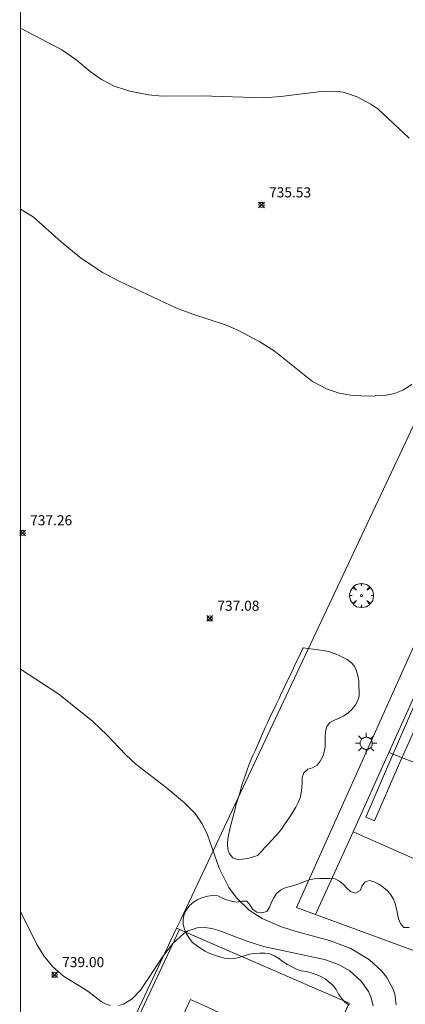
# Model space of a CAD drawing. Units: millimetres. Extents: x 426000 to 427003, y 4481499 to 4482001.
# Drawn here: x 426000 to 426038, y 4481822 to 4481920 of the extents above; entities that cross this region are included whole.
import ezdxf

# ---------------------------------------------------------------- set-up
doc = ezdxf.new("R2010")
doc.units = ezdxf.units.MM
doc.header["$MEASUREMENT"] = 0
doc.layers.get('0').update_dxf_attribs({"lineweight": 9})
for name, color, linetype, lineweight in [('1', 7, 'Continuous', 9), ('f050002l_curvanivel_cgn', 23, 'Continuous', 9), ('f050002l_curvanivel_mae', 213, 'Continuous', 9), ('f050008p_puntocotaterreno', 7, 'Continuous', 9), ('f060140s_arboladourbano', 92, 'Continuous', 9), ('f061013p_arbol', 91, 'Continuous', 9), ('f070045l_muro_tap', 11, 'MURO2', 9), ('f070047l_seto', 91, 'Continuous', 9), ('f070048l_alambrada', 7, 'ALAMBRADA_3', 9), ('f070058l_elementoconstruido_bordillo', 30, 'Continuous', 9), ('f070069l_pistadeportiva', 7, 'Continuous', 9), ('f070069s_pistadeportiva', 7, 'Continuous', 9), ('f081055p_farola', 7, 'Continuous', 9), ('HOJAS', 7, 'Continuous', 9)]:
    doc.layers.add(name, color=color, linetype=linetype, lineweight=lineweight)
doc.styles.add('Style-s7210005_h', font='txt')
doc.linetypes.add('ALAMBRADA_3', pattern='A,6.1e-05,[1,alambrada_3.shx,S=1,R=0,X=0,Y=0],-6.119413', length=6.119474)
doc.linetypes.add('MURO2', pattern='A,3.1e-05,[1,muro2.shx,S=1,R=0,X=0,Y=0],-3.058844', length=3.058875)

# ---------------------------------------------------------------- blocks, each defined once
blk = doc.blocks.new('TVK2861N_ACAD_1_FMEBLOCK1')
at = {"layer": 'HOJAS'}
blk.add_lwpolyline([(-500, 250), (500, 250), (500, -250), (-500, -250)], close=True, dxfattribs=at)
blk = doc.blocks.new('punto_cota')
at = {"layer": 'f050008p_puntocotaterreno'}
for points in [[(0, 0), (-0.283, 0.283)], [(0, 0), (-0.283, -0.283)], [(0, 0), (0.283, 0.283)], [(0, 0), (0.283, -0.283)]]:
    blk.add_lwpolyline(points, dxfattribs=at)
blk.add_circle((0, 0), 0.25, dxfattribs=at)
blk = doc.blocks.new('arbol')
at = {"color": 0, "linetype": 'Continuous', "lineweight": 0, "flags": 128}
for points in [[(0.96, 0.012), (1.2, 0.036), (1.128, 0.468), (0.888, 0.804), (0.528, 0.528), (0.816, 0.876), (0.48, 1.104), (0.048, 1.176), (0.012, 0.96), (-0.048, 1.176), (-0.48, 1.104), (-0.816, 0.876), (-0.504, 0.528), (-0.864, 0.804), (-1.104, 0.468), (-1.188, 0.036), (-0.936, 0.012)], [(-0.936, 0.012), (-1.188, -0.048), (-1.104, -0.48), (-0.864, -0.804), (-0.504, -0.504), (-0.816, -0.876), (-0.48, -1.116)], [(-0.48, -1.116), (-0.048, -1.188), (0.012, -0.936), (0.048, -1.188), (0.48, -1.116), (0.816, -0.876), (0.528, -0.504), (0.888, -0.804), (1.128, -0.48), (1.2, -0.048), (0.96, 0.012)]]:
    blk.add_lwpolyline(points, dxfattribs=at)
at = {"color": 0, "linetype": 'Continuous', "lineweight": 0, "extrusion": (0, 0, -1)}
for start, end in [(180.0229, 7.59464), (7.22334, 180.0229)]:
    blk.add_arc((0, 0), 0.104, start, end, dxfattribs=at)
blk = doc.blocks.new('farola')
at = {"layer": '1'}
for points in [[(0, 1.05, 0), (0, 0.6, 0)], [(-1.05, 0, 0), (-0.59, 0, 0)], [(-0.75, 0.75, 0), (-0.42, 0.42, 0)], [(0.01, 0.61, 0), (0.09, 0.6, 0), (0.16, 0.58, 0), (0.24, 0.57, 0), (0.3, 0.52, 0), (0.37, 0.49, 0), (0.43, 0.43, 0), (0.48, 0.39, 0), (0.52, 0.31, 0), (0.57, 0.25, 0), (0.6, 0.18, 0), (0.61, 0.1, 0), (0.61, 0.03, 0), (0.61, -0.03, 0), (0.61, -0.11, 0), (0.6, -0.18, 0), (0.57, -0.26, 0), (0.52, -0.32, 0), (0.48, -0.39, 0), (0.43, -0.44, 0), (0.37, -0.5, 0), (0.3, -0.53, 0), (0.24, -0.57, 0), (0.16, -0.59, 0), (0.09, -0.6, 0), (0, -0.62, 0), (-0.06, -0.6, 0), (-0.14, -0.59, 0), (-0.21, -0.57, 0), (-0.27, -0.53, 0), (-0.35, -0.5, 0), (-0.41, -0.44, 0), (-0.45, -0.39, 0), (-0.5, -0.32, 0), (-0.54, -0.26, 0), (-0.57, -0.18, 0), (-0.59, -0.11, 0), (-0.59, -0.03, 0), (-0.59, 0.03, 0), (-0.59, 0.1, 0), (-0.57, 0.18, 0), (-0.54, 0.25, 0), (-0.5, 0.31, 0), (-0.45, 0.39, 0), (-0.41, 0.43, 0), (-0.35, 0.49, 0), (-0.27, 0.52, 0), (-0.21, 0.57, 0), (-0.14, 0.58, 0), (-0.06, 0.6, 0), (0.01, 0.61, 0)], [(0.75, 0.75, 0), (0.43, 0.43, 0)], [(1.05, 0, 0), (0.61, 0, 0)], [(-0.75, -0.74, 0), (-0.42, -0.41, 0)], [(0, -1.05, 0), (0, -0.62, 0)], [(0.75, -0.75, 0), (0.43, -0.44, 0)]]:
    blk.add_polyline3d(points, dxfattribs=at)

msp = doc.modelspace()

# ---------------------------------------------------------------- linework, layer by layer
at = {"layer": 'f050002l_curvanivel_cgn'}
for points in [[(426038.738, 4481883.776, 736), (426037.845, 4481883.206, 736), (426037.034, 4481882.891, 736), (426036.192, 4481882.711, 736), (426034.57, 4481882.609, 736), (426032.883, 4481882.672, 736), (426031.53, 4481882.918, 736), (426030.293, 4481883.358, 736), (426028.913, 4481884.087, 736), (426025.098, 4481887.099, 736), (426023.674, 4481887.995, 736), (426021.567, 4481889.115, 736), (426020.3, 4481889.695, 736), (426017.062, 4481890.753, 736), (426015.385, 4481891.383, 736), (426009.766, 4481894.015, 736), (426008.115, 4481894.867, 736), (426005.886, 4481896.369, 736), (426004.004, 4481897.93, 736), (426001.247, 4481900.406, 736), (426000, 4481901.168, 736)], [(426037.198, 4481822.306, 738), (426037.049, 4481823.341, 738), (426036.893, 4481823.844, 738), (426036.275, 4481825.004, 738), (426035.773, 4481825.633, 738), (426034.555, 4481826.752, 738), (426032.697, 4481827.885, 738), (426030.586, 4481828.674, 738), (426027.28, 4481829.564, 738), (426025.848, 4481830.033, 738), (426023.928, 4481830.844, 738), (426022.629, 4481831.684, 738), (426021.365, 4481832.913, 738), (426020.611, 4481833.934, 738), (426019.663, 4481835.829, 738), (426018.496, 4481839.137, 738), (426017.985, 4481840.247, 738), (426017.294, 4481841.261, 738), (426016.22, 4481842.318, 738), (426014.428, 4481843.828, 738), (426011.419, 4481846.144, 738), (426010.374, 4481847.106, 738), (426008.526, 4481849.055, 738), (426007.109, 4481850.405, 738), (426003.773, 4481853.07, 738), (426000, 4481855.568, 738)], [(426008.861, 4481822.235, 739), (426008.455, 4481822.36, 739), (426007.98, 4481822.628, 739), (426006.665, 4481823.658, 739), (426004.252, 4481825.14, 739), (426003.193, 4481826.064, 739), (426002.313, 4481827.157, 739), (426001.593, 4481828.285, 739), (426000, 4481831.551, 739)], [(426034.908, 4481822.207, 739), (426034.678, 4481823.071, 739), (426034.443, 4481823.609, 739), (426033.732, 4481824.649, 739), (426032.599, 4481825.65, 739), (426031.478, 4481826.289, 739), (426030.107, 4481826.789, 739), (426024.05, 4481828.061, 739), (426022.59, 4481828.527, 739), (426019.626, 4481829.661, 739), (426018.92, 4481829.851, 739), (426018.226, 4481829.947, 739), (426017.492, 4481829.909, 739), (426016.599, 4481829.613, 739), (426016.15, 4481829.347, 739), (426015.086, 4481828.382, 739), (426014.133, 4481827.169, 739), (426011.858, 4481823.753, 739), (426011.04, 4481822.878, 739), (426010.18, 4481822.357, 739), (426009.737, 4481822.232, 739)]]:
    msp.add_polyline3d(points, dxfattribs=at)
at = {"layer": 'f050002l_curvanivel_mae'}
msp.add_polyline3d([(426038.482, 4481908.191, 735), (426035.376, 4481911.092, 735), (426034.695, 4481911.564, 735), (426033.337, 4481912.286, 735), (426031.953, 4481912.741, 735), (426031.015, 4481912.856, 735), (426029.763, 4481912.816, 735), (426025.776, 4481912.327, 735), (426024.069, 4481912.201, 735), (426017.928, 4481912.371, 735), (426014.018, 4481912.35, 735), (426012.675, 4481912.499, 735), (426010.823, 4481912.849, 735), (426009.263, 4481913.354, 735), (426008.009, 4481913.991, 735), (426006.899, 4481914.783, 735), (426005.457, 4481915.988, 735), (426004.092, 4481916.929, 735), (426000, 4481919.082, 735)], dxfattribs=at)
at = {"layer": 'f060140s_arboladourbano'}
msp.add_polyline3d([(426027.978, 4481857.686, 20.91), (426028.48, 4481857.619, 20.91), (426028.975, 4481857.551, 20.91), (426029.475, 4481857.48, 20.91), (426029.977, 4481857.399, 20.91), (426030.48, 4481857.312, 20.91), (426030.958, 4481857.16, 20.91), (426031.424, 4481856.969, 20.91), (426031.875, 4481856.738, 20.91), (426032.331, 4481856.529, 20.91), (426032.739, 4481856.23, 20.91), (426033.072, 4481855.848, 20.91), (426033.252, 4481855.369, 20.91), (426033.388, 4481854.885, 20.91), (426033.478, 4481854.382, 20.91), (426033.506, 4481853.882, 20.91), (426033.517, 4481853.381, 20.91), (426033.518, 4481852.881, 20.91), (426033.374, 4481852.391, 20.91), (426033.124, 4481851.947, 20.91), (426032.807, 4481851.547, 20.91), (426032.422, 4481851.216, 20.91), (426032.002, 4481850.936, 20.91), (426031.546, 4481850.699, 20.91), (426031.078, 4481850.519, 20.91), (426030.637, 4481850.259, 20.91), (426030.322, 4481849.869, 20.91), (426030.205, 4481849.369, 20.91), (426030.174, 4481848.87, 20.91), (426030.17, 4481848.364, 20.91), (426030.16, 4481847.863, 20.91), (426030.076, 4481847.369, 20.91), (426029.917, 4481846.893, 20.91), (426029.674, 4481846.452, 20.91), (426029.353, 4481846.055, 20.91), (426028.919, 4481845.793, 20.91), (426028.438, 4481845.634, 20.91), (426028.062, 4481845.299, 20.91), (426027.895, 4481844.822, 20.91), (426027.866, 4481844.312, 20.91), (426027.858, 4481843.8, 20.91), (426027.794, 4481843.303, 20.91), (426027.686, 4481842.805, 20.91), (426027.479, 4481842.342, 20.91), (426027.24, 4481841.891, 20.91), (426026.984, 4481841.449, 20.91), (426026.711, 4481841.02, 20.91), (426026.414, 4481840.604, 20.91), (426026.136, 4481840.171, 20.91), (426025.862, 4481839.74, 20.91), (426025.547, 4481839.339, 20.91), (426025.206, 4481838.96, 20.91), (426024.853, 4481838.587, 20.91), (426024.499, 4481838.219, 20.91), (426024.156, 4481837.837, 20.91), (426023.83, 4481837.453, 20.91), (426023.455, 4481837.106, 20.91), (426022.978, 4481836.917, 20.91), (426022.477, 4481836.807, 20.91), (426021.981, 4481836.728, 20.91), (426021.482, 4481836.686, 20.91), (426021, 4481836.851, 20.91), (426020.688, 4481837.257, 20.91), (426020.524, 4481837.733, 20.91), (426020.493, 4481838.237, 20.91), (426020.514, 4481838.744, 20.91), (426020.605, 4481839.245, 20.91), (426020.72, 4481839.743, 20.91), (426020.848, 4481840.229, 20.91), (426020.98, 4481840.723, 20.91), (426021.105, 4481841.213, 20.91), (426021.231, 4481841.71, 20.91), (426021.361, 4481842.195, 20.91), (426021.511, 4481842.683, 20.91), (426021.669, 4481843.166, 20.91), (426021.808, 4481843.66, 20.91), (426021.936, 4481844.146, 20.91), (426022.094, 4481844.63, 20.91), (426022.27, 4481845.1, 20.91), (426022.439, 4481845.584, 20.91), (426022.6, 4481846.059, 20.91), (426022.782, 4481846.533, 20.91), (426022.992, 4481847.001, 20.91), (426023.212, 4481847.459, 20.91), (426023.422, 4481847.915, 20.91), (426023.615, 4481848.384, 20.91), (426023.814, 4481848.846, 20.91), (426024.03, 4481849.3, 20.91), (426024.228, 4481849.763, 20.91), (426024.434, 4481850.237, 20.91), (426024.657, 4481850.703, 20.91), (426024.888, 4481851.184, 20.91), (426025.104, 4481851.638, 20.91), (426025.331, 4481852.115, 20.91), (426025.588, 4481852.653, 20.91), (426025.817, 4481853.137, 20.91), (426026.057, 4481853.641, 20.91), (426026.302, 4481854.157, 20.91), (426026.547, 4481854.673, 20.91), (426026.788, 4481855.179, 20.91), (426027.019, 4481855.666, 20.91), (426027.236, 4481856.124, 20.91), (426027.472, 4481856.62, 20.91), (426027.701, 4481857.103, 20.91), (426027.919, 4481857.562, 20.91)], close=True, dxfattribs=at)
msp.add_polyline3d([(426038.469, 4481829.964, 20.55), (426037.958, 4481829.973, 20.55), (426037.625, 4481830.354, 20.55), (426037.434, 4481830.822, 20.55), (426037.323, 4481831.317, 20.55), (426037.21, 4481831.806, 20.55), (426037.077, 4481832.291, 20.55), (426036.912, 4481832.764, 20.55), (426036.65, 4481833.193, 20.55), (426036.324, 4481833.592, 20.55), (426035.937, 4481833.922, 20.55), (426035.528, 4481834.22, 20.55), (426035.077, 4481834.443, 20.55), (426034.596, 4481834.624, 20.55), (426034.106, 4481834.491, 20.55), (426033.817, 4481834.073, 20.55), (426033.616, 4481833.608, 20.55), (426033.172, 4481833.374, 20.55), (426032.679, 4481833.51, 20.55), (426032.31, 4481833.853, 20.55), (426031.97, 4481834.233, 20.55), (426031.578, 4481834.547, 20.55), (426031.114, 4481834.767, 20.55), (426030.611, 4481834.806, 20.55), (426030.098, 4481834.809, 20.55), (426029.589, 4481834.804, 20.55), (426029.078, 4481834.785, 20.55), (426028.582, 4481834.689, 20.55), (426028.103, 4481834.524, 20.55), (426027.647, 4481834.309, 20.55), (426027.164, 4481834.141, 20.55), (426026.671, 4481834.026, 20.55), (426026.189, 4481833.894, 20.55), (426025.746, 4481833.657, 20.55), (426025.355, 4481833.33, 20.55), (426025.082, 4481832.909, 20.55), (426024.847, 4481832.454, 20.55), (426024.65, 4481831.985, 20.55), (426024.382, 4481831.551, 20.55), (426023.901, 4481831.402, 20.55), (426023.402, 4481831.46, 20.55), (426022.981, 4481831.743, 20.55), (426022.72, 4481832.172, 20.55), (426022.386, 4481832.55, 20.55), (426021.876, 4481832.579, 20.55), (426021.386, 4481832.469, 20.55), (426020.874, 4481832.55, 20.55), (426020.397, 4481832.714, 20.55), (426019.921, 4481832.905, 20.55), (426019.526, 4481833.079, 20.55), (426019.013, 4481833.113, 20.55), (426018.507, 4481833.061, 20.55), (426018.014, 4481832.92, 20.55), (426017.541, 4481832.737, 20.55), (426017.108, 4481832.463, 20.55), (426016.736, 4481832.13, 20.55), (426016.434, 4481831.714, 20.55), (426016.203, 4481831.262, 20.55), (426016.104, 4481830.77, 20.55), (426016.097, 4481830.264, 20.55), (426016.221, 4481829.775, 20.55), (426016.429, 4481829.319, 20.55), (426016.703, 4481828.887, 20.55), (426017.024, 4481828.486, 20.55), (426017.42, 4481828.159, 20.55), (426017.84, 4481827.863, 20.55), (426018.278, 4481827.613, 20.55), (426018.738, 4481827.39, 20.55), (426019.212, 4481827.206, 20.55), (426019.697, 4481827.039, 20.55), (426020.191, 4481826.915, 20.55), (426020.697, 4481826.857, 20.55), (426021.204, 4481826.897, 20.55), (426021.702, 4481827.002, 20.55), (426022.18, 4481827.156, 20.55), (426022.666, 4481827.31, 20.55), (426023.168, 4481827.392, 20.55), (426023.675, 4481827.42, 20.55), (426024.185, 4481827.407, 20.55), (426024.685, 4481827.336, 20.55), (426025.151, 4481827.141, 20.55), (426025.577, 4481826.875, 20.55), (426025.985, 4481826.569, 20.55), (426026.413, 4481826.296, 20.55), (426026.856, 4481826.061, 20.55), (426027.31, 4481825.827, 20.55), (426027.793, 4481825.669, 20.55), (426028.292, 4481825.59, 20.55), (426028.775, 4481825.453, 20.55), (426029.255, 4481825.298, 20.55), (426029.725, 4481825.109, 20.55), (426030.165, 4481824.859, 20.55), (426030.564, 4481824.545, 20.55), (426030.951, 4481824.214, 20.55), (426031.244, 4481823.801, 20.55), (426031.489, 4481823.365, 20.55), (426031.784, 4481822.949, 20.55), (426032.121, 4481822.566, 20.55), (426032.525, 4481822.252, 20.55)], dxfattribs=at)
at = {"layer": 'f070045l_muro_tap'}
for p, q in [((426036.472, 4481847.285, 739.221), (426039.642, 4481854.292, 739.225)), ((426032.926, 4481839.448, 739.215), (426036.472, 4481847.285, 739.221)), ((426047.182, 4481843.137, 738.283), (426036.472, 4481847.285, 739.12)), ((426032.926, 4481839.448, 739.12), (426045.82, 4481833.738, 739.12))]:
    msp.add_line(p, q, dxfattribs=at)
for points in [[(426016.152, 4481831.387, 739.178), (426028.428, 4481857.475, 737.764), (426061.653, 4481928.087, 733.938), (426077.323, 4481920.857, 734.362), (426078.073, 4481920.507, 734.362), (426080.154, 4481919.547, 734.22)], [(426039.892, 4481827.327, 739.21), (426029.217, 4481831.25, 739.21), (426032.926, 4481839.448, 739.215)]]:
    msp.add_polyline3d(points, dxfattribs=at)
at = {"layer": 'f070047l_seto'}
msp.add_polyline3d([(426034.173, 4481840.888, 737.448), (426036.875, 4481847.11, 737.453), (426039.105, 4481852.245, 737.458), (426040.066, 4481851.887, 737.458), (426037.374, 4481845.933, 737.166), (426035.042, 4481840.53, 737.448), (426034.173, 4481840.888, 737.448)], dxfattribs=at)
at = {"layer": 'f070048l_alambrada'}
for points in [[(426016.152, 4481831.387, 739.178), (426015.852, 4481830.747, 739.178), (426015.442, 4481829.877, 739.178)], [(426015.442, 4481829.877, 739.178), (426003.962, 4481805.437, 739.699), (426000.592, 4481797.447, 739.948)], [(426015.442, 4481829.877, 739.178), (426032.543, 4481822.467, 739.248), (426032.203, 4481821.737, 739.248), (426018.582, 4481792.697, 739.504), (426017.102, 4481789.527, 739.504), (426010.492, 4481792.697, 739.504), (426000.592, 4481797.447, 739.948)]]:
    msp.add_polyline3d(points, dxfattribs=at)
at = {"layer": 'f070058l_elementoconstruido_bordillo'}
msp.add_polyline3d([(426079.398, 4481917.95, 739.173), (426076.262, 4481919.228, 739.173), (426063.703, 4481891.125, 739.23), (426060.72, 4481892.486, 739.23), (426047.095, 4481862.764, 736.685), (426042.123, 4481864.901, 736.685), (426027.32, 4481831.926, 737.469), (426029.217, 4481831.25, 739.21)], dxfattribs=at)
at = {"layer": 'f070069l_pistadeportiva'}
msp.add_polyline3d([(426016.767, 4481796.326, 0), (426022.096, 4481807.709, 0), (426026.957, 4481818.094, 0), (426025.666, 4481818.699, 0), (426018.001, 4481822.287, 0), (426016.825, 4481822.837, 0), (426011.964, 4481812.452, 0), (426006.635, 4481801.069, 0), (426007.811, 4481800.518, 0), (426015.476, 4481796.93, 0), (426016.767, 4481796.326, 0)], dxfattribs=at)
at = {"layer": 'f070069s_pistadeportiva'}
msp.add_polyline3d([(426032.543, 4481822.467, 739.248), (426017.102, 4481789.527, 739.504), (426000.523, 4481797.298, 739.948), (426015.73, 4481829.742, 739.178)], close=True, dxfattribs=at)

# ---------------------------------------------------------------- block references
at = {"layer": 'f050008p_puntocotaterreno'}
for p in [(426023.853, 4481901.567, 735.53), (426000.193, 4481869.067, 737.26), (426018.733, 4481860.597, 737.08), (426003.362, 4481825.277, 739)]:
    msp.add_blockref('punto_cota', p, dxfattribs=at)
at = {"layer": 'f061013p_arbol'}
msp.add_blockref('arbol', (426033.756, 4481862.861, 737.018), dxfattribs=at)
at = {"layer": 'f081055p_farola'}
msp.add_blockref('farola', (426034.219, 4481848.216, -542.29), dxfattribs=at)
at = {"layer": 'HOJAS'}
msp.add_blockref('TVK2861N_ACAD_1_FMEBLOCK1', (426500, 4481750), dxfattribs=at)

# ---------------------------------------------------------------- texts
at = {"layer": 'f050008p_puntocotaterreno', "style": 'Style-s7210005_h'}
for s, p in [('735.53', (426024.603, 4481902.317, 735.53)), ('737.26', (426000.943, 4481869.817, 737.26)), ('737.08', (426019.483, 4481861.347, 737.08)), ('739.00', (426004.112, 4481826.027, 739))]:
    msp.add_text(s, height=1, dxfattribs=at).set_placement(p)

doc.saveas('drawing.dxf')
